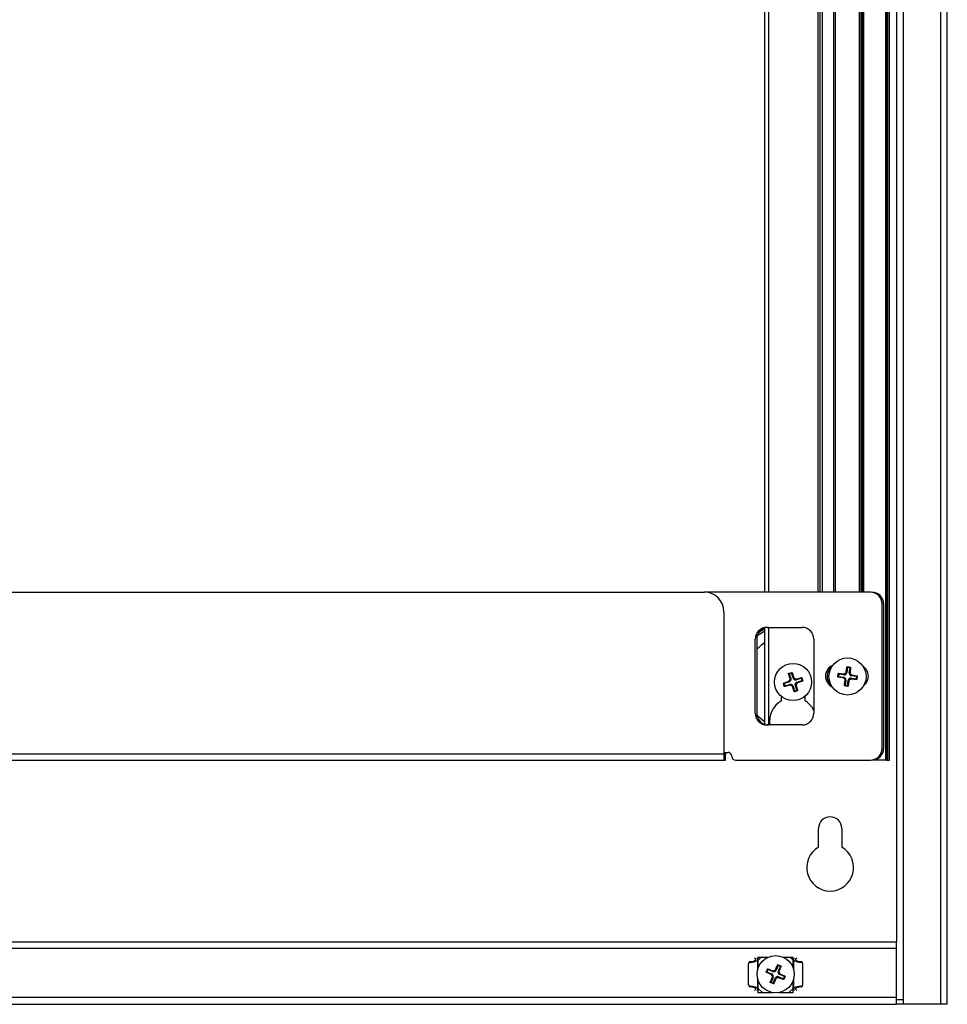
# Model space of a CAD drawing. Units: millimetres. Extents: x 5872 to 10291, y 4412 to 5824.
# Drawn here: x 9209 to 9446, y 4799 to 5051 of the extents above; entities that cross this region are included whole.
import ezdxf

# ---------------------------------------------------------------- set-up
doc = ezdxf.new("R2010")
doc.units = ezdxf.units.MM

msp = doc.modelspace()

# ---------------------------------------------------------------- linework, layer by layer
at = {"color": 7, "linetype": 'Continuous', "lineweight": 25}
for p, q in [((9444.74, 4798.92), (9444.74, 5288.92)), ((9446.44, 4798.92), (9446.44, 5288.92)), ((9435.14, 5287.72), (9435.14, 4800.12)), ((9433.44, 5272.92), (9433.44, 4814.92)), ((9430.62, 5226.42), (9430.62, 4861.42)), ((9430.83, 5226.42), (9430.83, 4861.42)), ((9430.95, 4861.42), (9430.95, 5226.42)), ((9431.2, 4861.42), (9431.2, 5226.42)), ((9431.64, 4861.42), (9431.64, 5226.42)), ((9399.64, 5181.92), (9399.64, 4904.42)), ((9413.89, 4904.42), (9413.89, 5181.92)), ((9417.84, 4904.42), (9417.84, 5181.92)), ((9424.04, 5181.92), (9424.04, 4904.42)), ((9118.24, 4904.42), (9384.24, 4904.42)), ((9426.74, 4904.42), (9384.24, 4904.42)), ((9429.74, 4864.42), (9429.74, 4901.42)), ((9430.14, 4901.42), (9430.14, 4864.42)), ((9389.24, 4899.42), (9389.24, 4862.92)), ((9399.64, 4895.24), (9399.64, 4870.59)), ((9400.24, 4895.42), (9409.24, 4895.42)), ((9397.24, 4873.42), (9397.24, 4892.42)), ((9397.64, 4892.42), (9397.64, 4873.42)), ((9412.24, 4892.42), (9412.24, 4873.42)), ((9420.89, 4885.17), (9420.71, 4883.87)), ((9420.82, 4885.27), (9420.74, 4885.28)), ((9420.82, 4885.27), (9420.83, 4885.34)), ((9420.89, 4885.17), (9420.82, 4885.27)), ((9421.52, 4885.09), (9420.89, 4885.17)), ((9421.34, 4883.78), (9421.52, 4885.09)), ((9421.61, 4885.16), (9421.52, 4885.09)), ((9421.62, 4885.23), (9421.61, 4885.16)), ((9421.61, 4885.16), (9421.68, 4885.15)), ((9405.85, 4883.59), (9405.78, 4883.57)), ((9406.17, 4882.22), (9405.78, 4883.57)), ((9405.83, 4883.66), (9406.59, 4883.9)), ((9405.85, 4883.59), (9405.83, 4883.66)), ((9406.56, 4883.72), (9405.96, 4883.54)), ((9405.96, 4883.54), (9406.34, 4882.28)), ((9406.95, 4882.46), (9406.56, 4883.72)), ((9406.62, 4883.83), (9406.59, 4883.9)), ((9406.62, 4883.83), (9406.69, 4883.85)), ((9406.69, 4883.85), (9407.12, 4882.52)), ((9407.75, 4882.19), (9409.09, 4882.58)), ((9409.06, 4882.4), (9407.8, 4882.01)), ((9409.25, 4881.8), (9409.06, 4882.4)), ((9409.12, 4882.5), (9409.09, 4882.58)), ((9409.19, 4882.53), (9409.12, 4882.5)), ((9409.19, 4882.53), (9409.3, 4882.14)), ((9418.38, 4882.77), (9418.49, 4883.57)), ((9418.46, 4882.76), (9418.38, 4882.77)), ((9418.46, 4882.76), (9418.45, 4882.69)), ((9418.55, 4882.84), (9418.46, 4882.76)), ((9418.57, 4883.56), (9418.49, 4883.57)), ((9418.64, 4883.46), (9418.55, 4882.84)), ((9418.55, 4882.84), (9419.86, 4882.66)), ((9418.57, 4883.56), (9418.58, 4883.63)), ((9418.64, 4883.46), (9418.57, 4883.56)), ((9419.94, 4883.28), (9418.64, 4883.46)), ((9419.86, 4882.66), (9419.83, 4882.48)), ((9419.83, 4882.48), (9419.94, 4882.45)), ((9419.97, 4883.47), (9419.94, 4883.28)), ((9420.07, 4883.46), (9419.97, 4883.47)), ((9420.53, 4883.89), (9420.5, 4883.79)), ((9420.71, 4883.87), (9420.53, 4883.89)), ((9421.52, 4883.76), (9421.34, 4883.78)), ((9421.52, 4883.65), (9421.52, 4883.76)), ((9421.81, 4882.21), (9421.84, 4882.39)), ((9421.95, 4883.2), (9421.84, 4883.22)), ((9421.84, 4882.39), (9423.14, 4882.21)), ((9421.92, 4883.01), (9421.95, 4883.2)), ((9423.23, 4882.84), (9421.92, 4883.01)), ((9423.14, 4882.21), (9423.23, 4882.84)), ((9423.23, 4882.84), (9423.32, 4882.91)), ((9423.39, 4882.9), (9423.29, 4882.11)), ((9423.32, 4882.91), (9423.33, 4882.98)), ((9423.32, 4882.91), (9423.39, 4882.9)), ((9404.53, 4881.09), (9404.46, 4881.07)), ((9404.57, 4880.69), (9404.46, 4881.07)), ((9404.51, 4881.16), (9405.84, 4881.6)), ((9404.53, 4881.09), (9404.51, 4881.16)), ((9404.69, 4880.31), (9404.57, 4880.69)), ((9405.89, 4881.42), (9404.63, 4881.04)), ((9404.63, 4881.04), (9404.82, 4880.43)), ((9404.76, 4880.33), (9404.69, 4880.31)), ((9404.76, 4880.33), (9404.79, 4880.26)), ((9406.13, 4880.64), (9404.79, 4880.26)), ((9404.82, 4880.43), (9406.08, 4880.82)), ((9406.13, 4880.64), (9406.24, 4880.66)), ((9406.71, 4880.41), (9406.76, 4880.31)), ((9406.76, 4880.31), (9406.93, 4880.37)), ((9407.19, 4878.98), (9406.76, 4880.31)), ((9406.93, 4880.37), (9407.32, 4879.11)), ((9407.92, 4879.3), (9407.54, 4880.55)), ((9407.71, 4880.61), (9408.1, 4879.26)), ((9407.99, 4881.41), (9409.25, 4881.8)), ((9409.37, 4881.67), (9408.04, 4881.23)), ((9409.3, 4882.14), (9409.42, 4881.76)), ((9409.42, 4881.76), (9409.35, 4881.74)), ((9409.35, 4881.74), (9409.37, 4881.67)), ((9420.17, 4880.51), (9420.09, 4880.52)), ((9420.17, 4880.51), (9420.16, 4880.44)), ((9420.26, 4880.58), (9420.17, 4880.51)), ((9420.26, 4882.02), (9420.26, 4881.91)), ((9420.26, 4881.91), (9420.44, 4881.89)), ((9420.44, 4881.89), (9420.26, 4880.58)), ((9420.26, 4880.58), (9420.89, 4880.5)), ((9420.89, 4880.5), (9421.07, 4881.8)), ((9420.89, 4880.5), (9420.96, 4880.4)), ((9420.96, 4880.4), (9420.95, 4880.33)), ((9420.96, 4880.4), (9421.04, 4880.39)), ((9421.07, 4881.8), (9421.25, 4881.78)), ((9421.25, 4881.78), (9421.28, 4881.88)), ((9421.71, 4882.21), (9421.81, 4882.21)), ((9423.14, 4882.21), (9423.21, 4882.12)), ((9423.21, 4882.12), (9423.2, 4882.04)), ((9423.21, 4882.12), (9423.29, 4882.11)), ((9403.94, 4876.61), (9403.94, 4877.73)), ((9407.26, 4879), (9407.19, 4878.98)), ((9407.26, 4879), (9407.29, 4878.93)), ((9408.05, 4879.17), (9407.29, 4878.93)), ((9407.32, 4879.11), (9407.92, 4879.3)), ((9408.03, 4879.24), (9408.1, 4879.26)), ((9408.03, 4879.24), (9408.05, 4879.17)), ((9409.94, 4877.73), (9409.94, 4876.61)), ((9409.24, 4870.42), (9400.24, 4870.42)), ((9389.24, 4862.92), (9113.24, 4862.92)), ((9389.24, 4863.42), (9390.24, 4863.42)), ((9389.24, 4862.92), (9389.24, 4861.42)), ((9389.64, 4863.42), (9389.64, 4862.92)), ((9389.64, 4861.42), (9389.64, 4862.92)), ((9113.24, 4861.42), (9389.24, 4861.42)), ((9389.24, 4861.42), (9389.64, 4861.42)), ((9392.24, 4861.42), (9426.74, 4861.42)), ((9430.62, 4861.42), (9427.14, 4861.42)), ((9430.83, 4861.42), (9430.62, 4861.42)), ((9430.83, 4861.42), (9430.95, 4861.42)), ((9430.95, 4861.42), (9431.2, 4861.42)), ((9431.2, 4861.42), (9431.64, 4861.42)), ((9413.44, 4839.11), (9413.44, 4843.92)), ((9419.44, 4843.92), (9419.44, 4839.11)), ((9069.44, 4814.92), (9433.44, 4814.92)), ((9433.44, 4813.22), (9433.44, 4814.92)), ((9433.44, 4813.22), (9069.44, 4813.22)), ((9433.44, 4800.62), (9433.44, 4813.22)), ((9395.58, 4809.45), (9395.56, 4809.28)), ((9395.98, 4809.84), (9395.96, 4809.67)), ((9397.88, 4807.8), (9397.88, 4810.41)), ((9400.47, 4810.92), (9397.94, 4810.92)), ((9397.94, 4810.92), (9397.94, 4808)), ((9406.94, 4810.92), (9404.5, 4810.92)), ((9406.94, 4808.26), (9406.94, 4810.92)), ((9407.08, 4810.41), (9407.08, 4807.8)), ((9408.99, 4809.84), (9409.01, 4809.67)), ((9409.41, 4809.28), (9409.39, 4809.45)), ((9395.56, 4803.99), (9395.56, 4809.24)), ((9400.12, 4807.18), (9400.05, 4807.21)), ((9400.12, 4807.18), (9400.09, 4807.11)), ((9400.23, 4807.23), (9400.12, 4807.18)), ((9400.47, 4807.81), (9400.23, 4807.23)), ((9400.23, 4807.23), (9401.44, 4806.71)), ((9400.36, 4807.95), (9400.43, 4807.92)), ((9400.43, 4807.92), (9400.46, 4807.99)), ((9400.43, 4807.92), (9400.47, 4807.81)), ((9401.69, 4807.3), (9400.47, 4807.81)), ((9401.76, 4807.47), (9401.69, 4807.3)), ((9401.86, 4807.43), (9401.76, 4807.47)), ((9402.41, 4807.73), (9402.36, 4807.64)), ((9402.58, 4807.66), (9402.41, 4807.73)), ((9403.09, 4808.87), (9402.58, 4807.66)), ((9403.05, 4808.98), (9402.98, 4809.01)), ((9403.05, 4808.98), (9403.08, 4809.05)), ((9403.09, 4808.87), (9403.05, 4808.98)), ((9403.08, 4809.05), (9403.81, 4808.74)), ((9403.68, 4808.63), (9403.09, 4808.87)), ((9403.16, 4807.41), (9403.68, 4808.63)), ((9403.33, 4807.34), (9403.16, 4807.41)), ((9403.3, 4807.24), (9403.33, 4807.34)), ((9403.68, 4808.63), (9403.79, 4808.67)), ((9403.79, 4808.67), (9403.81, 4808.74)), ((9403.79, 4808.67), (9403.85, 4808.64)), ((9409.41, 4803.99), (9409.41, 4809.24)), ((9397.88, 4802.82), (9397.88, 4805.43)), ((9397.94, 4805.23), (9397.94, 4801.92)), ((9401.18, 4804.56), (9401.11, 4804.59)), ((9401.18, 4804.56), (9401.15, 4804.49)), ((9401.89, 4804.18), (9401.15, 4804.49)), ((9401.29, 4804.61), (9401.18, 4804.56)), ((9401.8, 4805.82), (9401.29, 4804.61)), ((9401.29, 4804.61), (9401.87, 4804.36)), ((9401.44, 4806.71), (9401.37, 4806.54)), ((9401.37, 4806.54), (9401.46, 4806.49)), ((9401.66, 4805.99), (9401.63, 4805.89)), ((9401.63, 4805.89), (9401.8, 4805.82)), ((9401.87, 4804.36), (9402.39, 4805.57)), ((9401.87, 4804.36), (9401.92, 4804.25)), ((9401.92, 4804.25), (9401.89, 4804.18)), ((9401.92, 4804.25), (9401.99, 4804.22)), ((9402.39, 4805.57), (9402.56, 4805.5)), ((9402.56, 4805.5), (9402.61, 4805.59)), ((9403.11, 4805.8), (9403.21, 4805.77)), ((9403.21, 4805.77), (9403.28, 4805.94)), ((9403.28, 4805.94), (9404.49, 4805.42)), ((9403.6, 4806.69), (9403.51, 4806.74)), ((9403.53, 4806.52), (9403.6, 4806.69)), ((9404.74, 4806.01), (9403.53, 4806.52)), ((9404.49, 4805.42), (9404.74, 4806.01)), ((9404.49, 4805.42), (9404.54, 4805.31)), ((9404.54, 4805.31), (9404.51, 4805.24)), ((9404.54, 4805.31), (9404.61, 4805.29)), ((9404.74, 4806.01), (9404.85, 4806.05)), ((9404.85, 4806.05), (9404.88, 4806.12)), ((9404.85, 4806.05), (9404.92, 4806.02)), ((9406.94, 4801.92), (9406.94, 4804.97)), ((9407.08, 4805.43), (9407.08, 4802.82)), ((9395.56, 4803.95), (9395.58, 4803.78)), ((9395.96, 4803.56), (9395.98, 4803.39)), ((9397.94, 4801.92), (9401.8, 4801.92)), ((9403.17, 4801.92), (9406.94, 4801.92)), ((9409.01, 4803.56), (9408.99, 4803.39)), ((9409.39, 4803.78), (9409.41, 4803.95)), ((9433.44, 4800.62), (9069.44, 4800.62)), ((9433.44, 4798.92), (9433.44, 4800.62)), ((9433.44, 4800.12), (9435.14, 4800.12)), ((9435.14, 4800.12), (9435.14, 4798.92)), ((9069.44, 4798.92), (9433.44, 4798.92)), ((9435.14, 4798.92), (9433.44, 4798.92)), ((9444.74, 4798.92), (9435.14, 4798.92)), ((9446.44, 4798.92), (9444.74, 4798.92))]:
    msp.add_line(p, q, dxfattribs=at)
at = {"color": 8, "linetype": 'Continuous', "lineweight": 25}
for p, q in [((9400.64, 5181.92), (9400.64, 4904.42)), ((9413.39, 4904.42), (9413.39, 5181.92)), ((9414.39, 5181.92), (9414.39, 4904.42)), ((9417.34, 4904.42), (9417.34, 5181.92)), ((9423.99, 4904.42), (9423.99, 5181.92)), ((9424.48, 5181.92), (9424.48, 4904.42)), ((9424.73, 5181.92), (9424.73, 4904.42)), ((9424.85, 4904.42), (9424.85, 5181.92)), ((9425.06, 4904.42), (9425.06, 5181.92)), ((9400.64, 4895.42), (9400.64, 4870.42)), ((9389.64, 4862.92), (9389.24, 4862.92)), ((9397.94, 4810.16), (9398.7, 4810.92)), ((9406.27, 4810.92), (9406.94, 4810.25)), ((9399.1, 4801.92), (9397.94, 4803.07)), ((9406.94, 4802.99), (9405.87, 4801.92))]:
    msp.add_line(p, q, dxfattribs=at)
at = {"color": 7, "linetype": 'Continuous', "lineweight": 25, "flags": 128}
for points in [[(9398.19, 4894.15), (9399.56, 4894.99), (9399.64, 4895.03)], [(9397.77, 4893.29), (9399.56, 4894.47), (9399.64, 4894.52)]]:
    msp.add_lwpolyline(points, dxfattribs=at)
at = {"color": 8, "linetype": 'Continuous', "lineweight": 25, "flags": 128}
for points in [[(9397.64, 4889.77), (9398.84, 4890.94), (9399.64, 4891.56)], [(9399.64, 4871.27), (9398.53, 4872.17), (9397.66, 4873.04)]]:
    msp.add_lwpolyline(points, dxfattribs=at)
at = {"color": 7, "linetype": 'Continuous', "lineweight": 25}
for centre in [(9420.89, 4882.84), (9406.94, 4881.42), (9402.48, 4806.62)]:
    msp.add_circle(centre, 4.75, dxfattribs=at)
for centre, radius, start, end in [((9384.24, 4899.42), 5, 0, 90), ((9426.74, 4901.42), 3, 0, 90), ((9427.14, 4901.42), 3, 0, 90), ((9400.24, 4892.42), 3, 90, 180), ((9400.64, 4892.42), 3, 90, 180), ((9409.24, 4892.42), 3, 0, 90), ((9418.24, 4882.92), 3, 112.5276, 244.0256), ((9418.64, 4882.92), 3, 126.9295, 229.0115), ((9423.24, 4882.92), 3, 306.654, 57.2325), ((9419.76, 4881.98), 0.684, 352.2479, 82.2479), ((9420.03, 4883.96), 0.684, 262.2479, 352.2479), ((9419.76, 4881.98), 0.5, 4.5073, 69.9885), ((9420.03, 4883.96), 0.5, 274.5073, 339.9885), ((9421.75, 4881.71), 0.684, 82.2479, 172.2479), ((9422.02, 4883.69), 0.684, 172.2479, 262.2479), ((9422.02, 4883.69), 0.5, 184.5073, 249.9885), ((9421.75, 4881.71), 0.5, 94.5073, 159.9885), ((9406.94, 4871.42), 6, 120, 189.5941), ((9406.94, 4871.42), 6, 27.9529, 60), ((9400.24, 4873.42), 3, 180, 270), ((9400.64, 4873.42), 3, 180, 270), ((9409.24, 4873.42), 3, 270, 0), ((9390.24, 4862.42), 1, 0, 90), ((9392.24, 4862.42), 1, 180, 270), ((9426.74, 4864.42), 3, 270, 0), ((9427.14, 4864.42), 3, 270, 0), ((9416.44, 4843.92), 3, 0, 180), ((9416.44, 4833.92), 6, 120, 60), ((9401.95, 4807.93), 0.684, 247.1184, 337.1184), ((9401.95, 4807.93), 0.5, 259.3778, 324.859), ((9403.79, 4807.15), 0.684, 157.1184, 247.1184), ((9403.79, 4807.15), 0.5, 169.3778, 234.859), ((9401.17, 4806.08), 0.684, 337.1184, 67.1184), ((9401.17, 4806.08), 0.5, 349.3778, 54.859), ((9403.02, 4805.31), 0.684, 67.1184, 157.1184), ((9403.02, 4805.31), 0.5, 79.3778, 144.859)]:
    msp.add_arc(centre, radius, start, end, dxfattribs=at)
for centre, major_axis, start_param, end_param in [((9395.63, 4810.41), (2.25, 0), 4.858862, 6.750843), ((9395.63, 4810.41), (1.75, 0), 4.911368, 6.90148), ((9409.33, 4810.41), (2.25, 0), 2.673935, 4.565915), ((9409.33, 4810.41), (1.75, 0), 2.523298, 4.51341), ((9395.63, 4802.82), (2.25, 0), 5.815528, 7.707508), ((9395.63, 4802.82), (1.75, 0), 5.66489, 7.655002), ((9409.33, 4802.82), (2.25, 0), 1.71727, 3.60925), ((9409.33, 4802.82), (1.75, 0), 1.769775, 3.759888)]:
    msp.add_ellipse(centre, major_axis=major_axis, ratio=0.332719, start_param=start_param, end_param=end_param, dxfattribs=at)
for points, knots in [([(9420.53, 4883.89), (9420.58, 4884.26), (9420.65, 4884.73), (9420.73, 4885.18), (9420.74, 4885.28)], [0, 0, 0, 0, 0.774312, 1, 1, 1, 1]), ([(9420.74, 4885.28), (9420.74, 4885.29), (9420.75, 4885.3), (9420.77, 4885.32), (9420.79, 4885.34), (9420.81, 4885.34), (9420.82, 4885.34), (9420.83, 4885.34)], [0, 0, 0, 0, 0.229382, 0.45897, 0.682305, 0.897377, 1, 1, 1, 1]), ([(9421.68, 4885.15), (9421.65, 4884.79), (9421.6, 4884.33), (9421.53, 4883.87), (9421.52, 4883.76)], [0, 0, 0, 0, 0.7748244, 1, 1, 1, 1]), ([(9421.62, 4885.23), (9421.63, 4885.23), (9421.64, 4885.23), (9421.66, 4885.21), (9421.68, 4885.19), (9421.69, 4885.17), (9421.68, 4885.16), (9421.68, 4885.15)], [0, 0, 0, 0, 0.2089388, 0.4178438, 0.6291941, 0.8470452, 1, 1, 1, 1]), ([(9405.78, 4883.57), (9405.78, 4883.58), (9405.78, 4883.59), (9405.78, 4883.6), (9405.78, 4883.62), (9405.79, 4883.64), (9405.81, 4883.65), (9405.82, 4883.66), (9405.83, 4883.66)], [0, 0, 0, 0, 0.145895, 0.278307, 0.503204, 0.631378, 0.756772, 1, 1, 1, 1]), ([(9406.59, 4883.9), (9406.6, 4883.9), (9406.62, 4883.9), (9406.64, 4883.9), (9406.65, 4883.89), (9406.67, 4883.88), (9406.68, 4883.86), (9406.69, 4883.85), (9406.69, 4883.85)], [0, 0, 0, 0, 0.2431935, 0.3685779, 0.4967466, 0.7216473, 0.8540774, 1, 1, 1, 1]), ([(9409.09, 4882.58), (9409.1, 4882.58), (9409.11, 4882.58), (9409.13, 4882.58), (9409.15, 4882.57), (9409.16, 4882.56), (9409.18, 4882.55), (9409.18, 4882.53), (9409.19, 4882.53)], [0, 0, 0, 0, 0.145895, 0.278307, 0.503204, 0.631378, 0.756772, 1, 1, 1, 1]), ([(9418.45, 4882.69), (9418.44, 4882.69), (9418.42, 4882.7), (9418.4, 4882.71), (9418.39, 4882.74), (9418.38, 4882.76), (9418.38, 4882.77), (9418.38, 4882.77)], [0, 0, 0, 0, 0.229382, 0.45897, 0.682305, 0.897377, 1, 1, 1, 1]), ([(9419.83, 4882.48), (9419.47, 4882.53), (9419, 4882.6), (9418.55, 4882.67), (9418.45, 4882.69)], [0, 0, 0, 0, 0.774312, 1, 1, 1, 1]), ([(9418.49, 4883.57), (9418.49, 4883.57), (9418.5, 4883.59), (9418.51, 4883.61), (9418.53, 4883.63), (9418.56, 4883.63), (9418.57, 4883.63), (9418.58, 4883.63)], [0, 0, 0, 0, 0.2089388, 0.4178438, 0.6291941, 0.8470452, 1, 1, 1, 1]), ([(9418.58, 4883.63), (9418.93, 4883.59), (9419.39, 4883.54), (9419.86, 4883.48), (9419.97, 4883.47)], [0, 0, 0, 0, 0.774824, 1, 1, 1, 1]), ([(9421.95, 4883.2), (9422.31, 4883.14), (9422.78, 4883.08), (9423.23, 4883), (9423.33, 4882.98)], [0, 0, 0, 0, 0.774312, 1, 1, 1, 1]), ([(9423.33, 4882.98), (9423.34, 4882.98), (9423.36, 4882.98), (9423.38, 4882.96), (9423.39, 4882.94), (9423.4, 4882.92), (9423.39, 4882.9), (9423.39, 4882.9)], [0, 0, 0, 0, 0.21977, 0.450398, 0.674051, 0.889385, 1, 1, 1, 1]), ([(9404.46, 4881.07), (9404.46, 4881.08), (9404.45, 4881.09), (9404.46, 4881.11), (9404.46, 4881.13), (9404.48, 4881.15), (9404.49, 4881.16), (9404.5, 4881.16), (9404.51, 4881.16)], [0, 0, 0, 0, 0.243194, 0.368578, 0.496747, 0.721647, 0.854077, 1, 1, 1, 1]), ([(9404.79, 4880.26), (9404.78, 4880.25), (9404.77, 4880.25), (9404.75, 4880.25), (9404.73, 4880.26), (9404.72, 4880.27), (9404.7, 4880.28), (9404.7, 4880.3), (9404.69, 4880.31)], [0, 0, 0, 0, 0.1458947, 0.2783074, 0.5032037, 0.6313775, 0.7567718, 1, 1, 1, 1]), ([(9409.42, 4881.76), (9409.42, 4881.75), (9409.43, 4881.74), (9409.42, 4881.72), (9409.42, 4881.7), (9409.4, 4881.69), (9409.39, 4881.67), (9409.38, 4881.67), (9409.37, 4881.67)], [0, 0, 0, 0, 0.243194, 0.368578, 0.496747, 0.721647, 0.854077, 1, 1, 1, 1]), ([(9420.09, 4880.52), (9420.13, 4880.88), (9420.18, 4881.34), (9420.25, 4881.81), (9420.26, 4881.91)], [0, 0, 0, 0, 0.7748244, 1, 1, 1, 1]), ([(9420.16, 4880.44), (9420.15, 4880.44), (9420.14, 4880.45), (9420.12, 4880.46), (9420.1, 4880.48), (9420.09, 4880.5), (9420.09, 4880.52), (9420.09, 4880.52)], [0, 0, 0, 0, 0.208939, 0.417844, 0.629194, 0.847045, 1, 1, 1, 1]), ([(9421.04, 4880.39), (9421.04, 4880.39), (9421.03, 4880.37), (9421.01, 4880.35), (9420.99, 4880.33), (9420.97, 4880.33), (9420.96, 4880.33), (9420.95, 4880.33)], [0, 0, 0, 0, 0.21977, 0.450398, 0.674051, 0.889385, 1, 1, 1, 1]), ([(9421.25, 4881.78), (9421.2, 4881.42), (9421.13, 4880.95), (9421.05, 4880.5), (9421.04, 4880.39)], [0, 0, 0, 0, 0.774312, 1, 1, 1, 1]), ([(9423.2, 4882.04), (9422.85, 4882.08), (9422.39, 4882.13), (9421.92, 4882.19), (9421.81, 4882.21)], [0, 0, 0, 0, 0.774824, 1, 1, 1, 1]), ([(9423.29, 4882.11), (9423.28, 4882.1), (9423.28, 4882.08), (9423.27, 4882.06), (9423.25, 4882.05), (9423.22, 4882.04), (9423.21, 4882.04), (9423.2, 4882.04)], [0, 0, 0, 0, 0.208939, 0.417844, 0.629194, 0.847045, 1, 1, 1, 1]), ([(9407.29, 4878.93), (9407.28, 4878.93), (9407.26, 4878.93), (9407.24, 4878.93), (9407.22, 4878.94), (9407.21, 4878.95), (9407.2, 4878.97), (9407.19, 4878.98), (9407.19, 4878.98)], [0, 0, 0, 0, 0.2431935, 0.3685779, 0.4967466, 0.7216473, 0.8540774, 1, 1, 1, 1]), ([(9408.1, 4879.26), (9408.1, 4879.26), (9408.1, 4879.25), (9408.1, 4879.23), (9408.1, 4879.21), (9408.09, 4879.19), (9408.07, 4879.18), (9408.06, 4879.17), (9408.05, 4879.17)], [0, 0, 0, 0, 0.145895, 0.278307, 0.503204, 0.631378, 0.756772, 1, 1, 1, 1]), ([(9395.56, 4809.24), (9395.56, 4809.29), (9395.57, 4809.39), (9395.65, 4809.52), (9395.76, 4809.62), (9395.87, 4809.66), (9395.94, 4809.67), (9395.96, 4809.67)], [0, 0, 0, 0, 0.226561, 0.4532382, 0.6765677, 0.8956689, 1, 1, 1, 1]), ([(9395.98, 4809.84), (9395.93, 4809.83), (9395.84, 4809.82), (9395.72, 4809.74), (9395.62, 4809.62), (9395.58, 4809.52), (9395.58, 4809.46), (9395.58, 4809.45)], [0, 0, 0, 0, 0.234688, 0.469318, 0.705326, 0.943402, 1, 1, 1, 1]), ([(9409.39, 4809.45), (9409.38, 4809.48), (9409.37, 4809.57), (9409.3, 4809.68), (9409.19, 4809.78), (9409.08, 4809.83), (9409.01, 4809.84), (9408.99, 4809.84)], [0, 0, 0, 0, 0.16853, 0.411178, 0.650943, 0.887892, 1, 1, 1, 1]), ([(9409.41, 4809.24), (9409.41, 4809.29), (9409.4, 4809.39), (9409.32, 4809.52), (9409.21, 4809.62), (9409.1, 4809.66), (9409.03, 4809.67), (9409.01, 4809.67)], [0, 0, 0, 0, 0.226561, 0.453238, 0.676568, 0.895669, 1, 1, 1, 1]), ([(9400.09, 4807.11), (9400.08, 4807.12), (9400.06, 4807.12), (9400.05, 4807.15), (9400.04, 4807.17), (9400.04, 4807.19), (9400.05, 4807.21), (9400.05, 4807.21)], [0, 0, 0, 0, 0.229382, 0.45897, 0.682305, 0.897377, 1, 1, 1, 1]), ([(9401.37, 4806.54), (9401.03, 4806.69), (9400.6, 4806.88), (9400.18, 4807.07), (9400.09, 4807.11)], [0, 0, 0, 0, 0.774312, 1, 1, 1, 1]), ([(9400.36, 4807.95), (9400.36, 4807.95), (9400.37, 4807.97), (9400.39, 4807.98), (9400.42, 4807.99), (9400.44, 4807.99), (9400.45, 4807.99), (9400.46, 4807.99)], [0, 0, 0, 0, 0.2092501, 0.4184478, 0.6298099, 0.8476844, 1, 1, 1, 1]), ([(9400.46, 4807.99), (9400.79, 4807.86), (9401.22, 4807.69), (9401.66, 4807.51), (9401.76, 4807.47)], [0, 0, 0, 0, 0.7748244, 1, 1, 1, 1]), ([(9402.41, 4807.73), (9402.56, 4808.07), (9402.74, 4808.5), (9402.94, 4808.92), (9402.98, 4809.01)], [0, 0, 0, 0, 0.774312, 1, 1, 1, 1]), ([(9402.98, 4809.01), (9402.98, 4809.02), (9402.99, 4809.03), (9403.01, 4809.05), (9403.04, 4809.06), (9403.06, 4809.06), (9403.07, 4809.05), (9403.08, 4809.05)], [0, 0, 0, 0, 0.229382, 0.45897, 0.682305, 0.897377, 1, 1, 1, 1]), ([(9403.85, 4808.64), (9403.72, 4808.31), (9403.56, 4807.88), (9403.37, 4807.44), (9403.33, 4807.34)], [0, 0, 0, 0, 0.774824, 1, 1, 1, 1]), ([(9403.81, 4808.74), (9403.82, 4808.74), (9403.84, 4808.73), (9403.85, 4808.71), (9403.86, 4808.68), (9403.86, 4808.66), (9403.86, 4808.65), (9403.85, 4808.64)], [0, 0, 0, 0, 0.2092501, 0.4184478, 0.6298099, 0.8476844, 1, 1, 1, 1]), ([(9401.11, 4804.59), (9401.24, 4804.92), (9401.41, 4805.36), (9401.59, 4805.79), (9401.63, 4805.89)], [0, 0, 0, 0, 0.774824, 1, 1, 1, 1]), ([(9401.15, 4804.49), (9401.15, 4804.5), (9401.13, 4804.5), (9401.12, 4804.52), (9401.11, 4804.55), (9401.11, 4804.57), (9401.11, 4804.58), (9401.11, 4804.59)], [0, 0, 0, 0, 0.20925, 0.418448, 0.62981, 0.847684, 1, 1, 1, 1]), ([(9402.56, 4805.5), (9402.41, 4805.16), (9402.22, 4804.73), (9402.03, 4804.31), (9401.99, 4804.22)], [0, 0, 0, 0, 0.774312, 1, 1, 1, 1]), ([(9404.51, 4805.24), (9404.18, 4805.38), (9403.74, 4805.54), (9403.31, 4805.73), (9403.21, 4805.77)], [0, 0, 0, 0, 0.7748244, 1, 1, 1, 1]), ([(9403.6, 4806.69), (9403.94, 4806.54), (9404.37, 4806.36), (9404.79, 4806.16), (9404.88, 4806.12)], [0, 0, 0, 0, 0.774312, 1, 1, 1, 1]), ([(9404.61, 4805.29), (9404.6, 4805.28), (9404.6, 4805.26), (9404.58, 4805.25), (9404.55, 4805.24), (9404.53, 4805.24), (9404.52, 4805.24), (9404.51, 4805.24)], [0, 0, 0, 0, 0.20925, 0.418448, 0.62981, 0.847684, 1, 1, 1, 1]), ([(9404.88, 4806.12), (9404.89, 4806.12), (9404.9, 4806.11), (9404.92, 4806.09), (9404.92, 4806.06), (9404.92, 4806.04), (9404.92, 4806.03), (9404.92, 4806.02)], [0, 0, 0, 0, 0.229382, 0.45897, 0.682305, 0.897377, 1, 1, 1, 1]), ([(9395.96, 4803.56), (9395.92, 4803.57), (9395.82, 4803.58), (9395.7, 4803.66), (9395.61, 4803.77), (9395.56, 4803.89), (9395.56, 4803.97), (9395.56, 4803.99)], [0, 0, 0, 0, 0.214233, 0.428351, 0.645304, 0.865924, 1, 1, 1, 1]), ([(9395.58, 4803.78), (9395.59, 4803.75), (9395.59, 4803.67), (9395.66, 4803.55), (9395.77, 4803.45), (9395.89, 4803.4), (9395.96, 4803.39), (9395.98, 4803.39)], [0, 0, 0, 0, 0.16853, 0.411178, 0.650943, 0.887892, 1, 1, 1, 1]), ([(9401.99, 4804.22), (9401.98, 4804.21), (9401.98, 4804.2), (9401.95, 4804.18), (9401.93, 4804.17), (9401.91, 4804.18), (9401.89, 4804.18), (9401.89, 4804.18)], [0, 0, 0, 0, 0.229382, 0.45897, 0.682305, 0.897377, 1, 1, 1, 1]), ([(9408.99, 4803.39), (9409.03, 4803.4), (9409.13, 4803.41), (9409.25, 4803.49), (9409.34, 4803.61), (9409.38, 4803.71), (9409.39, 4803.77), (9409.39, 4803.78)], [0, 0, 0, 0, 0.234688, 0.469318, 0.705326, 0.943402, 1, 1, 1, 1]), ([(9409.01, 4803.56), (9409.05, 4803.57), (9409.14, 4803.58), (9409.27, 4803.66), (9409.36, 4803.77), (9409.4, 4803.89), (9409.41, 4803.97), (9409.41, 4803.99)], [0, 0, 0, 0, 0.214233, 0.428351, 0.645304, 0.865924, 1, 1, 1, 1])]:
    msp.add_open_spline(points, degree=3, knots=knots, dxfattribs=at)
for points in [[(9420.83, 4885.34), (9420.96, 4885.32), (9421.22, 4885.29), (9421.49, 4885.25), (9421.62, 4885.23)], [(9406.95, 4882.46), (9406.98, 4882.38), (9407.06, 4882.22), (9407.27, 4882.05), (9407.54, 4881.96), (9407.71, 4882), (9407.8, 4882.01)], [(9407.17, 4882.42), (9407.25, 4882.39), (9407.43, 4882.34), (9407.57, 4882.23), (9407.64, 4882.17)], [(9407.17, 4882.42), (9407.19, 4882.38), (9407.25, 4882.3), (9407.36, 4882.22), (9407.5, 4882.17), (9407.6, 4882.17), (9407.64, 4882.17)], [(9420.26, 4882.02), (9420.19, 4882.08), (9420.05, 4882.2), (9419.98, 4882.37), (9419.94, 4882.45)], [(9420.07, 4883.46), (9420.13, 4883.53), (9420.25, 4883.67), (9420.42, 4883.75), (9420.5, 4883.79)], [(9421.52, 4883.65), (9421.59, 4883.59), (9421.72, 4883.47), (9421.8, 4883.31), (9421.84, 4883.22)], [(9406.34, 4882.28), (9406.36, 4882.19), (9406.39, 4882.01), (9406.31, 4881.75), (9406.14, 4881.53), (9405.97, 4881.46), (9405.89, 4881.42)], [(9405.94, 4881.64), (9405.96, 4881.73), (9406.01, 4881.91), (9406.13, 4882.05), (9406.19, 4882.12)], [(9405.94, 4881.64), (9405.97, 4881.67), (9406.05, 4881.72), (9406.14, 4881.84), (9406.19, 4881.98), (9406.19, 4882.07), (9406.19, 4882.12)], [(9406.08, 4880.82), (9406.17, 4880.84), (9406.34, 4880.87), (9406.61, 4880.78), (9406.82, 4880.62), (9406.9, 4880.45), (9406.93, 4880.37)], [(9406.71, 4880.41), (9406.63, 4880.44), (9406.45, 4880.49), (9406.31, 4880.61), (9406.24, 4880.66)], [(9406.71, 4880.41), (9406.69, 4880.45), (9406.63, 4880.53), (9406.51, 4880.61), (9406.38, 4880.66), (9406.28, 4880.66), (9406.24, 4880.66)], [(9407.54, 4880.55), (9407.52, 4880.64), (9407.49, 4880.82), (9407.57, 4881.08), (9407.74, 4881.3), (9407.91, 4881.37), (9407.99, 4881.41)], [(9407.94, 4881.19), (9407.92, 4881.1), (9407.87, 4880.93), (9407.75, 4880.78), (9407.69, 4880.71)], [(9407.94, 4881.19), (9407.9, 4881.16), (9407.83, 4881.11), (9407.74, 4880.99), (9407.69, 4880.86), (9407.69, 4880.76), (9407.69, 4880.71)], [(9420.95, 4880.33), (9420.82, 4880.35), (9420.56, 4880.38), (9420.29, 4880.42), (9420.16, 4880.44)], [(9421.71, 4882.21), (9421.65, 4882.14), (9421.52, 4882), (9421.36, 4881.92), (9421.28, 4881.88)], [(9400.05, 4807.21), (9400.1, 4807.33), (9400.2, 4807.58), (9400.31, 4807.82), (9400.36, 4807.95)], [(9401.86, 4807.43), (9401.94, 4807.49), (9402.09, 4807.59), (9402.27, 4807.62), (9402.36, 4807.64)], [(9403.3, 4807.24), (9403.35, 4807.16), (9403.46, 4807.01), (9403.49, 4806.83), (9403.51, 4806.74)], [(9401.66, 4805.99), (9401.61, 4806.07), (9401.51, 4806.22), (9401.48, 4806.4), (9401.46, 4806.49)], [(9403.11, 4805.8), (9403.03, 4805.75), (9402.88, 4805.64), (9402.7, 4805.61), (9402.61, 4805.59)], [(9404.92, 4806.02), (9404.87, 4805.9), (9404.76, 4805.65), (9404.66, 4805.41), (9404.61, 4805.29)]]:
    msp.add_open_spline(points, degree=3, dxfattribs=at)

doc.saveas('drawing.dxf')
